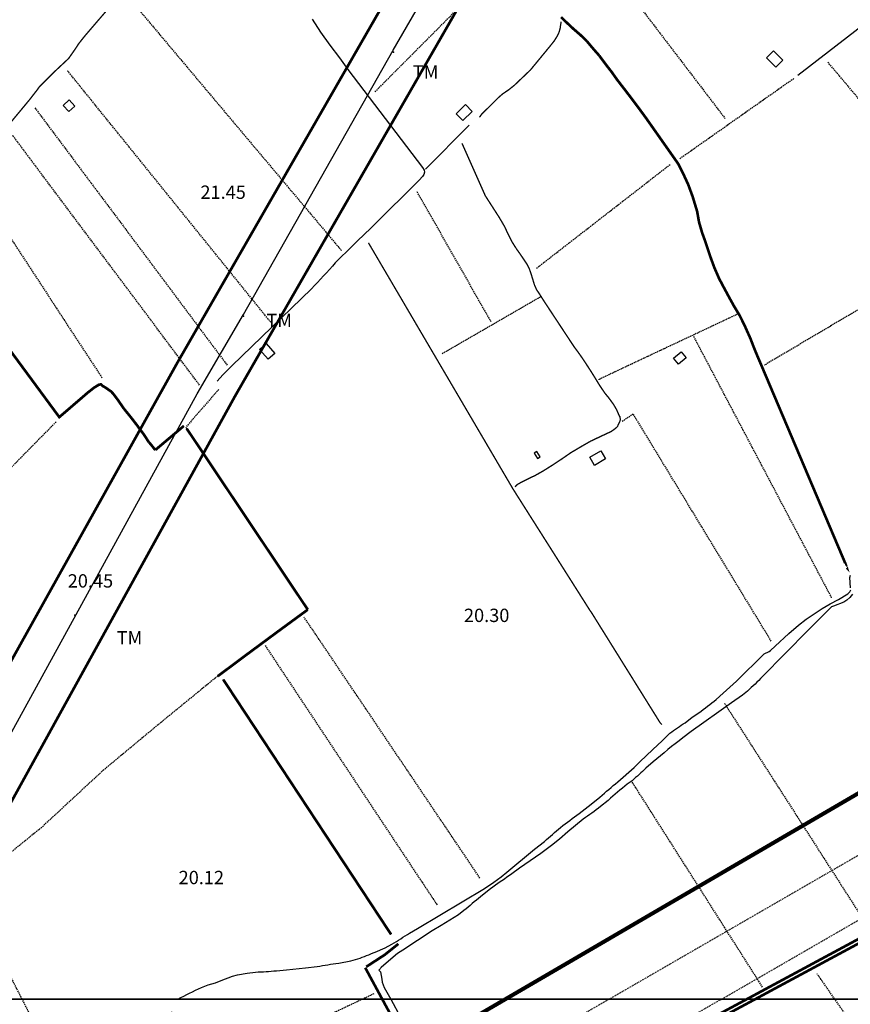
# Model space of a CAD drawing. Units: millimetres. Extents: x 592 to 756951, y 530 to 4426391.
# Drawn here: x 749648 to 749960, y 4422058 to 4422428 of the extents above; entities that cross this region are included whole.
import ezdxf
from ezdxf.enums import TextEntityAlignment as Align

# ---------------------------------------------------------------- set-up
doc = ezdxf.new("R2010")
doc.units = ezdxf.units.MM
doc.header["$PDSIZE"] = 50
for name, pattern in [('MORSE_D', [1.25, 0.5, -0.25, 0, -0.25, 0, -0.25]), ('RAYITAS', [0.375, 0.25, -0.125]), ('TIERRA', [0.5, 0.25, -0.25]), ('TRAZOS', [0.75, 0.5, -0.25]), ('TRAZOS2', [0.375, 0.25, -0.125])]:
    doc.linetypes.add(name, pattern=pattern)
for name, color, linetype in [('00000 PG5 Divisio Fulles pantalla', 7, 'Continuous'), ('00017 PG5  LZNU -Protecció-', 250, 'Continuous'), ('00017 PG5 C-Alineacions orientatives NPI-4', 8, 'Continuous'), ('001 Curvas de nivel', 40, 'Continuous'), ('006 Texto Cota', 42, 'Continuous'), ('011 Construcción', 8, 'Continuous'), ('045 Torres tensión', 233, 'Continuous'), ('085 Caminos y Senda', 32, 'Continuous'), ('125 División de cutltivo', 34, 'TRAZOS'), ('159 Acequia identificada', 150, 'Continuous'), ('159 CanalCanalillo', 140, 'Continuous'), ('162 Acequias', 140, 'MORSE_D')]:
    doc.layers.add(name, color=color, linetype=linetype)
doc.layers.add('00011 PG5 Limit de classe de sol -LCS-', color=1, linetype='TRAZOS2', lineweight=211)
doc.styles.get("Standard").update_dxf_attribs({"font": 'arial.ttf'})

# ---------------------------------------------------------------- blocks, each defined once
blk = doc.blocks.new('quadrícula i maquetació')
at = {"layer": '00000 PG5 Divisio Fulles pantalla'}
for points in [[(750196.05, 4422060.22), (750196.05, 4424710.22), (744596.05, 4424710.22), (744596.05, 4422060.22)], [(750196.05, 4419410.22), (750196.05, 4422060.22), (744596.05, 4422060.22), (744596.05, 4419410.22)]]:
    blk.add_lwpolyline(points, close=True, dxfattribs=at)
blk = doc.blocks.new('LCS')
at = {"layer": '00011 PG5 Limit de classe de sol -LCS-', "ltscale": 10, "const_width": 1.5}
blk.add_lwpolyline([(749701.13, 4421984.59), (750166.39, 4422256.02)], dxfattribs=at)

msp = doc.modelspace()

# ---------------------------------------------------------------- linework, layer by layer
at = {"layer": '00017 PG5  LZNU -Protecció-', "linetype": 'RAYITAS', "ltscale": 3, "const_width": 1, "flags": 128}
for points in [[(750196.04972, 4423150.15333), (749811.53195, 4422479.75027), (749707.48089, 4422298.64423), (749574.68997, 4422060.34407), (749574.61855, 4422060.21761)], [(749604.53754, 4422060.21761), (749604.60917, 4422060.34407), (749729.27481, 4422286.39352), (749833.21625, 4422467.30874), (750196.04972, 4423100.41285)]]:
    msp.add_lwpolyline(points, dxfattribs=at)
at = {"layer": '00017 PG5 C-Alineacions orientatives NPI-4', "linetype": 'TIERRA'}
msp.add_lwpolyline([(750168.20415, 4421667.94409), (750174.82026, 4421704.01939), (750175.12717, 4421705.46034), (750189.68139, 4421780.2164), (750196.25645, 4421819.05426), (750197.68565, 4421827.49638), (750203.44868, 4421871.35826), (750209.01613, 4421951.15251), (750210.44841, 4421992.921), (750211.81156, 4422060.05378), (750211.81789, 4422060.36529), (750211.82302, 4422086.47703), (750214.1986, 4422130.30066), (750220.99864, 4422179.37941), (750224.29955, 4422199.17607, 0.356756733), (750196.33853, 4422236.75256, 0.194541096), (750168.86249, 4422232.92067), (749869.59594, 4422060.11958), (749706.50352, 4421965.94758, -0.305614617), (749700.48075, 4421966.36712, 0.887620087), (749648.62046, 4421914.34198, -0.19790865), (749649.75559, 4421911.45416), (749672.37166, 4421639.91118, -0.146748942)], format="xyb", dxfattribs=at)
msp.add_lwpolyline([(750196.32233, 4422154.29271), (750193.27703, 4422132.31348), (750190.82327, 4422087.0478), (750190.81807, 4422060.58049), (750190.80746, 4422060.05786), (750189.45585, 4421993.49397), (750188.04133, 4421952.24346), (750187.68852, 4421947.18691, 0.400455145), (750164.34162, 4421901.72721, -0.346733435), (750161.864, 4421895.51764), (749739.33884, 4421651.55571, -0.549985828), (749731.25735, 4421655.78388), (749709.54845, 4421916.43442, -0.237901801), (749710.19022, 4421919.47024, 0.173884572), (749714.35686, 4421942.33589, -0.305614617), (749717.00436, 4421947.76178), (749911.57802, 4422060.11152), (750150.44669, 4422198.03796, 0.464583274), (750196.32443, 4422164.97242, 0.003257504)], format="xyb", close=True, dxfattribs=at)
at = {"layer": '001 Curvas de nivel'}
msp.add_lwpolyline([(749960.86963, 4422212.13474), (749959.92963, 4422210.89474), (749958.78963, 4422209.83474), (749957.59963, 4422209.07474), (749953.79963, 4422207.61474), (749953.03963, 4422207.35474), (749944.18963, 4422198.63474), (749927.03963, 4422181.09474, -0.014020079), (749921.50963, 4422175.76474), (749919.65963, 4422174.22474), (749915.52963, 4422171.39474), (749900.41963, 4422160.61474), (749897.20963, 4422158.23474, 0.009006957), (749886.09963, 4422149.20474), (749883.32963, 4422146.82474, -0.008850328), (749878.25963, 4422142.11474), (749876.33963, 4422140.80474, 0.010092757), (749869.25963, 4422134.75474), (749866.35963, 4422132.39474, -0.009241635), (749859.90963, 4422127.68474), (749854.14963, 4422122.92474), (749851.00963, 4422120.22474), (749848.00963, 4422117.82474), (749843.91963, 4422114.85474), (749835.92963, 4422109.27474, -0.01081426), (749828.36963, 4422103.90474), (749824.62963, 4422101.15474), (749821.35963, 4422098.61474, 0.009366488), (749815.14963, 4422093.38474), (749813.02963, 4422091.80474), (749806.63963, 4422087.84474), (749803.23963, 4422085.82474), (749792.16963, 4422078.61474), (749790.15963, 4422077.25474), (749786.83963, 4422074.47474), (749784.11963, 4422072.03474, 0.032129878), (749783.19963, 4422071.07474), (749783.83963, 4422070.38474), (749784.35963, 4422067.66474), (749784.48963, 4422066.52474), (749785.24963, 4422064.61474), (749787.64665, 4422060.21761)], format="xyb", dxfattribs=at)
msp.add_lwpolyline([(749787.64664, 4422060.21761), (749791.34962, 4422053.42477)], dxfattribs=at)
at = {"layer": '011 Construcción'}
for points in [[(749931.25963, 4422415.92474), (749928.60963, 4422413.28474), (749932.14963, 4422409.72474), (749934.79963, 4422412.36474)], [(749666.98963, 4422397.52474), (749664.75963, 4422395.44474), (749666.93963, 4422393.10474), (749669.16963, 4422395.18474)], [(749815.74963, 4422395.76474), (749818.25963, 4422393.16474), (749814.67963, 4422389.71474), (749812.16963, 4422392.31474)], [(749740.90963, 4422306.06474), (749744.17963, 4422302.42474), (749741.67963, 4422300.18474), (749738.40963, 4422303.82474)], [(749896.66963, 4422302.97474), (749898.45963, 4422300.76474), (749895.54963, 4422298.40474), (749893.75963, 4422300.61474)], [(749842.43963, 4422265.62474), (749841.42963, 4422264.96474), (749842.71963, 4422262.97474), (749843.72963, 4422263.63474)], [(749866.47963, 4422265.89474), (749868.27963, 4422262.87474), (749864.13963, 4422260.41474), (749862.33963, 4422263.43474)]]:
    msp.add_lwpolyline(points, close=True, dxfattribs=at)
at = {"layer": '045 Torres tensión'}
msp.add_lwpolyline([(749589.86666, 4422060.21761), (749613.58963, 4422102.27474), (749715.04963, 4422287.26474), (749732.49963, 4422316.98474), (749788.52963, 4422416.17474), (749849.30963, 4422521.03474), (749922.76963, 4422648.67474), (749983.65963, 4422750.86474), (750049.24963, 4422866.11474), (750105.12963, 4422963.01474), (750165.84963, 4423073.47474), (750196.04972, 4423125.6869)], dxfattribs=at)
for p in [(749788.64963, 4422415.40474), (749732.48963, 4422316.34474), (749669.17963, 4422204.16474)]:
    msp.add_point(p, dxfattribs=at)
at = {"layer": '085 Caminos y Senda'}
for points in [[(749758.23963, 4422427.74474), (749761.35963, 4422422.93474), (749764.82963, 4422418.06474), (749768.42963, 4422413.32474), (749771.56963, 4422408.83474), (749799.60963, 4422372.11474), (749800.17963, 4422371.14474), (749800.27963, 4422370.44474), (749800.07963, 4422369.45474), (749799.58963, 4422368.72474), (749798.34963, 4422367.34474), (749796.31963, 4422365.39474), (749783.12963, 4422352.26474, -0.003894822), (749773.44963, 4422342.91474), (749766.84963, 4422336.36474, -0.013881253), (749757.96963, 4422326.63474), (749728.04963, 4422297.73474), (749724.72963, 4422294.31474), (749722.60963, 4422291.97474)], [(749707.84963, 4422060.23474, -0.011429571), (749716.65963, 4422064.55474), (749719.14963, 4422065.49474), (749721.94963, 4422066.33474), (749724.10963, 4422067.23474), (749728.32963, 4422068.85474), (749730.14963, 4422069.27474), (749733.83963, 4422069.96474), (749736.90963, 4422070.34474, 0.00970974), (749744.84963, 4422070.82474), (749748.55963, 4422071.23474), (749755.66963, 4422071.88474), (749760.02963, 4422072.40474, -0.009979829), (749768.13963, 4422073.74474), (749772.64963, 4422074.56474), (749775.32963, 4422075.27474, 0.012199212), (749781.88963, 4422077.84474), (749785.57963, 4422079.48474), (749788.09963, 4422080.82474, 0.014712749), (749794.71963, 4422084.99474), (749797.70963, 4422086.71474), (749822.77963, 4422101.73474), (749826.38963, 4422104.04474), (749829.11963, 4422106.02474), (749831.16963, 4422107.77474), (749841.64963, 4422116.40474), (749845.39963, 4422119.35474, -0.011041426), (749851.39963, 4422124.59474, -0.007382869), (749858.36963, 4422129.84474), (749862.84963, 4422133.27474), (749866.13963, 4422135.95474, -0.011341036), (749872.86963, 4422141.70474), (749879.03963, 4422147.06474), (749881.11963, 4422149.14474), (749885.99963, 4422153.84474), (749889.50963, 4422157.07474), (749892.37963, 4422159.90474, -0.00816834), (749898.08963, 4422163.88474), (749900.79963, 4422165.96474), (749903.26963, 4422167.61474, 0.009039127), (749909.74963, 4422172.62474), (749912.37963, 4422174.92474), (749917.41963, 4422179.49474), (749927.70963, 4422189.69474), (749929.57963, 4422190.57474), (749930.13963, 4422191.00474), (749931.87963, 4422192.64474), (749936.98963, 4422197.29474), (749940.59963, 4422200.41474), (749943.50963, 4422202.71474, 0.010135577), (749949.55963, 4422206.71474), (749952.51963, 4422208.48474), (749955.60963, 4422210.12474), (749959.09963, 4422212.16474), (749959.86963, 4422212.97474), (749960.19963, 4422213.76474)]]:
    msp.add_lwpolyline(points, format="xyb", dxfattribs=at)
for points in [[(749940.34963, 4422406.77474), (749966.08963, 4422426.63474)], [(749800.66963, 4422371.54474), (749817.09963, 4422388.02474)], [(749960.11963, 4422214.52474), (749959.88963, 4422218.39474), (749960.16963, 4422219.23474)]]:
    msp.add_lwpolyline(points, dxfattribs=at)
at = {"layer": '125 División de cutltivo'}
for points in [[(749781.77963, 4422400.55474), (749832.88963, 4422451.81474)], [(749873.30963, 4422442.62474), (749913.08963, 4422390.52474)], [(749687.69963, 4422437.83474), (749769.15963, 4422341.01474)], [(750005.08963, 4422348.15474), (749951.51963, 4422411.77474)], [(749742.63963, 4422314.10474), (749666.26963, 4422408.64474)], [(749938.84963, 4422405.47474), (749895.98963, 4422375.31474)], [(749654.21963, 4422394.47474), (749726.33963, 4422297.96474)], [(749715.94963, 4422290.51474), (749645.80963, 4422384.21474)], [(749842.31963, 4422334.32474), (749892.63963, 4422373.38474)], [(749631.03963, 4422367.17474), (749679.32963, 4422293.27474)], [(749825.30963, 4422314.27474), (749797.62963, 4422362.95474)], [(749980.22963, 4422328.96474), (749927.88963, 4422298.01474)], [(749843.69963, 4422323.52474), (749807.00963, 4422302.26474)], [(749917.86963, 4422317.16474), (749865.56963, 4422292.54474)], [(749953.05963, 4422210.77474), (749901.17963, 4422309.04474)], [(749930.39963, 4422194.44474), (749878.63963, 4422279.64474), (749874.29963, 4422276.72474)], [(749662.11963, 4422276.69474), (749585.91963, 4422199.32474), (749552.87963, 4422165.03474)], [(749821.14963, 4422105.57474), (749755.20963, 4422203.40474)], [(749740.52963, 4422192.89474), (749805.05963, 4422095.55474)], [(749787.81963, 4422084.43474), (749724.85963, 4422180.04474)], [(749912.90963, 4422171.07474), (749967.35963, 4422086.26474)], [(749927.14963, 4422064.67474), (749878.26963, 4422141.57474)], [(749649.41073, 4422060.21761), (749629.26963, 4422099.40474)], [(749784.46547, 4422060.21761), (749778.09963, 4422071.97474)], [(749954.21861, 4422060.21761), (749947.60963, 4422069.68474)], [(749776.98303, 4422060.21761), (749781.51963, 4422062.36474)], [(749660.16962, 4422039.28477), (749649.41073, 4422060.21761)], [(749705.36962, 4422055.48477), (749718.42962, 4422032.50477), (749776.98296, 4422060.21761)], [(749815.65962, 4422002.60477), (749784.46547, 4422060.21761)], [(750023.49962, 4421960.97477), (749954.21861, 4422060.21761)]]:
    msp.add_lwpolyline(points, dxfattribs=at)
msp.add_lwpolyline([(749723.15963, 4422288.92474), (749710.79963, 4422274.70474), (749756.54963, 4422206.29474, 0.003345588), (749721.77963, 4422180.57474), (749701.54963, 4422164.05474), (749679.92963, 4422146.11474), (749656.77963, 4422124.66474), (749632.48963, 4422104.95474), (749609.27963, 4422084.24474)], format="xyb", dxfattribs=at)
at = {"layer": '159 Acequia identificada', "const_width": 1}
for points in [[(749463.15963, 4422572.05474), (749494.63963, 4422521.53474), (749495.21963, 4422520.43474, 0.001025497), (749569.65963, 4422402.67474, 0.06591152), (749570.37963, 4422401.78474), (749610.05963, 4422350.82474, 0.057046568), (749610.93963, 4422349.64474), (749663.34963, 4422278.49474), (749674.05963, 4422287.71474), (749676.42963, 4422289.57474), (749678.29963, 4422290.71474), (749678.97963, 4422290.76474), (749679.47963, 4422290.27474), (749680.53963, 4422289.66474), (749682.81963, 4422288.09474), (749683.69963, 4422287.10474), (749685.28963, 4422284.97474), (749687.68963, 4422281.51474, -0.012403057), (749692.37963, 4422275.60474), (749695.08963, 4422271.93474), (749696.88963, 4422269.17474, -0.026674266), (749699.33963, 4422266.14474), (749710.08963, 4422275.21474)], [(749958.69963, 4422221.98474), (749958.73963, 4422221.94474), (749958.26963, 4422223.44474), (749926.15963, 4422299.20474, -0.014400924), (749922.57963, 4422308.01474), (749920.26963, 4422313.17474), (749918.57963, 4422316.57474), (749916.28963, 4422320.37474, -0.005440943), (749910.80963, 4422330.54474), (749909.01963, 4422334.68474), (749907.57963, 4422338.61474), (749905.77963, 4422344.04474), (749904.45963, 4422347.69474), (749903.29963, 4422351.70474), (749902.60963, 4422355.64474), (749900.88963, 4422361.29474), (749899.26963, 4422365.70474), (749897.25963, 4422370.06474), (749895.53963, 4422373.46474), (749883.52963, 4422390.54474), (749880.34963, 4422394.89474, 0.004777168), (749872.67963, 4422404.93474), (749870.46963, 4422408.05474, -0.010943072), (749865.88963, 4422414.10474, -0.012523728), (749861.26963, 4422419.48474), (749858.93963, 4422421.75474), (749856.10963, 4422424.20474), (749852.55963, 4422427.54474), (749851.53963, 4422428.55474)], [(749711.12011, 4422274.22554), (749756.54963, 4422206.29474, 0.003249269), (749722.77583, 4422181.32171)], [(749923.75027, 4422061.53804), (749908.03593, 4422053.06866), (749906.9804, 4422052.16392), (749817.76437, 4422002.96882), (749760.86599, 4421973.71394), (749760.46906, 4421973.45594, -0.009678006), (749752.92427, 4421969.8066), (749751.37905, 4421969.20669), (749746.32143, 4421968.12851), (749682.21606, 4421953.0449)], [(749924.46193, 4422060.21761), (749908.88962, 4422051.82477), (749907.83962, 4422050.92477), (749818.46962, 4422001.64477), (749761.61962, 4421972.41477), (749761.21962, 4421972.15477, -0.009822288), (749753.50962, 4421968.42477), (749751.80962, 4421967.76477), (749746.64962, 4421966.66477), (749682.55962, 4421951.58477)]]:
    msp.add_lwpolyline(points, format="xyb", dxfattribs=at)
for points in [[(749787.81963, 4422084.43474), (749724.85963, 4422180.04474)], [(750027.50728, 4422121.10062), (749968.46723, 4422085.6386), (749923.75033, 4422061.53804)], [(750028.27963, 4422119.81474), (749969.20963, 4422084.33474), (749924.46199, 4422060.21761)], [(749778.48587, 4422072.32251), (749785.37168, 4422076.79776), (749790.536, 4422080.92875)], [(749784.46547, 4422060.21761), (749778.09963, 4422071.97474)], [(749815.65962, 4422002.60477), (749784.46547, 4422060.21761)]]:
    msp.add_lwpolyline(points, dxfattribs=at)
at = {"layer": '159 CanalCanalillo', "const_width": 0.5}
for points in [[(750027.50728, 4422121.10062), (749968.46723, 4422085.6386), (749923.75033, 4422061.53804)], [(750028.27963, 4422119.81474), (749969.20963, 4422084.33474), (749924.46199, 4422060.21761)]]:
    msp.add_lwpolyline(points, dxfattribs=at)
for points in [[(749923.75027, 4422061.53804), (749908.03593, 4422053.06866), (749906.9804, 4422052.16392), (749817.76437, 4422002.96882), (749760.86599, 4421973.71394), (749760.46906, 4421973.45594, -0.009678006), (749752.92427, 4421969.8066), (749751.37905, 4421969.20669), (749746.32143, 4421968.12851), (749682.21606, 4421953.0449)], [(749924.46193, 4422060.21761), (749908.88962, 4422051.82477), (749907.83962, 4422050.92477), (749818.46962, 4422001.64477), (749761.61962, 4421972.41477), (749761.21962, 4421972.15477, -0.009822288), (749753.50962, 4421968.42477), (749751.80962, 4421967.76477), (749746.64962, 4421966.66477), (749682.55962, 4421951.58477)]]:
    msp.add_lwpolyline(points, format="xyb", dxfattribs=at)
at = {"layer": '162 Acequias', "const_width": 0.5}
for points in [[(749463.15963, 4422572.05474), (749494.63963, 4422521.53474), (749495.21963, 4422520.43474, 0.001025497), (749569.65963, 4422402.67474, 0.06591152), (749570.37963, 4422401.78474), (749610.05963, 4422350.82474, 0.057046568), (749610.93963, 4422349.64474), (749663.34963, 4422278.49474), (749674.05963, 4422287.71474), (749676.42963, 4422289.57474), (749678.29963, 4422290.71474), (749678.97963, 4422290.76474), (749679.47963, 4422290.27474), (749680.53963, 4422289.66474), (749682.81963, 4422288.09474), (749683.69963, 4422287.10474), (749685.28963, 4422284.97474), (749687.68963, 4422281.51474, -0.012403057), (749692.37963, 4422275.60474), (749695.08963, 4422271.93474), (749696.88963, 4422269.17474, -0.026674266), (749699.33963, 4422266.14474), (749710.08963, 4422275.21474)], [(749683.83963, 4422434.18474), (749673.16963, 4422421.77474), (749670.67963, 4422418.65474), (749669.31963, 4422416.57474), (749666.84963, 4422413.03474), (749662.03963, 4422408.53474), (749655.99963, 4422402.56474), (749654.92963, 4422401.09474), (749652.24963, 4422397.63474), (749645.32963, 4422389.29474), (749642.65963, 4422385.87474), (749627.37963, 4422366.99474, 0.012568283), (749622.14963, 4422361.04474, -0.008009208), (749616.76963, 4422354.25474), (749614.58963, 4422351.82474), (749612.91963, 4422350.21474)], [(749958.69963, 4422221.98474), (749958.73963, 4422221.94474), (749958.26963, 4422223.44474), (749926.15963, 4422299.20474, -0.014400924), (749922.57963, 4422308.01474), (749920.26963, 4422313.17474), (749918.57963, 4422316.57474), (749916.28963, 4422320.37474, -0.005440943), (749910.80963, 4422330.54474), (749909.01963, 4422334.68474), (749907.57963, 4422338.61474), (749905.77963, 4422344.04474), (749904.45963, 4422347.69474), (749903.29963, 4422351.70474), (749902.60963, 4422355.64474), (749900.88963, 4422361.29474), (749899.26963, 4422365.70474), (749897.25963, 4422370.06474), (749895.53963, 4422373.46474), (749883.52963, 4422390.54474), (749880.34963, 4422394.89474, 0.004777168), (749872.67963, 4422404.93474), (749870.46963, 4422408.05474, -0.010943072), (749865.88963, 4422414.10474, -0.012523728), (749861.26963, 4422419.48474), (749858.93963, 4422421.75474), (749856.10963, 4422424.20474), (749852.55963, 4422427.54474), (749851.53963, 4422428.55474)], [(749834.28963, 4422252.35474), (749835.21963, 4422253.29474, -0.016014667), (749841.77963, 4422256.58474), (749844.71963, 4422258.22474, 0.016362363), (749855.23963, 4422265.16474), (749860.07963, 4422268.02474), (749862.69963, 4422269.50474), (749868.93963, 4422272.45474), (749870.32963, 4422273.07474), (749872.02963, 4422274.31474), (749872.68963, 4422274.94474), (749873.55963, 4422276.77474), (749873.77963, 4422277.45474), (749873.68963, 4422278.52474), (749873.30963, 4422279.17474), (749872.42963, 4422281.21474), (749871.33963, 4422283.12474), (749869.51963, 4422285.64474), (749867.98963, 4422287.49474), (749865.91963, 4422290.57474, 0.011948495), (749860.70963, 4422298.85474, 0.017771404), (749856.37963, 4422304.99474), (749845.31963, 4422321.76474), (749843.23963, 4422325.04474), (749842.39963, 4422326.25474), (749841.56963, 4422328.12474), (749840.39963, 4422331.96474), (749839.69963, 4422334.00474), (749838.89963, 4422335.65474, 0.012571967), (749834.58963, 4422341.95474), (749833.18963, 4422344.22474), (749831.45963, 4422347.62474), (749830.41963, 4422349.91474), (749828.33963, 4422353.44474), (749823.13963, 4422361.53474), (749814.40963, 4422381.18474)]]:
    msp.add_lwpolyline(points, format="xyb", dxfattribs=at)
for points in [[(749851.59963, 4422426.80474), (749851.33963, 4422425.31474), (749851.26963, 4422424.56474), (749850.83963, 4422422.95474), (749850.14963, 4422421.45474), (749848.98963, 4422419.61474), (749847.61963, 4422417.88474), (749840.07963, 4422408.72474), (749834.07963, 4422403.00474), (749831.93963, 4422401.29474), (749829.63963, 4422399.73474), (749828.12963, 4422398.41474), (749821.69963, 4422392.03474), (749820.94963, 4422390.94474)], [(749779.29963, 4422343.89474), (749833.56963, 4422251.48474), (749862.47963, 4422205.86474), (749862.92963, 4422205.25474), (749888.72963, 4422163.83474), (749889.39963, 4422163.14474)]]:
    msp.add_lwpolyline(points, dxfattribs=at)

# ---------------------------------------------------------------- block references
for name in ['quadrícula i maquetació', 'LCS']:
    msp.add_blockref(name, (0, 0))

# ---------------------------------------------------------------- texts
at = {"layer": '006 Texto Cota'}
for s, p in [('21.45', (749716.27963, 4422360.37474)), ('20.45', (749666.50963, 4422214.57474)), ('20.30', (749815.13963, 4422201.64474)), ('20.12', (749708.10963, 4422103.31474))]:
    msp.add_text(s, height=5, dxfattribs=at).set_placement(p)
at = {"layer": '045 Torres tensión'}
for p in [(749800.74963, 4422405.48474), (749745.79963, 4422312.26474), (749689.66963, 4422193.23474)]:
    msp.add_text('TM', height=5, dxfattribs=at).set_placement(p, align=Align.CENTER)

doc.saveas('drawing.dxf')
